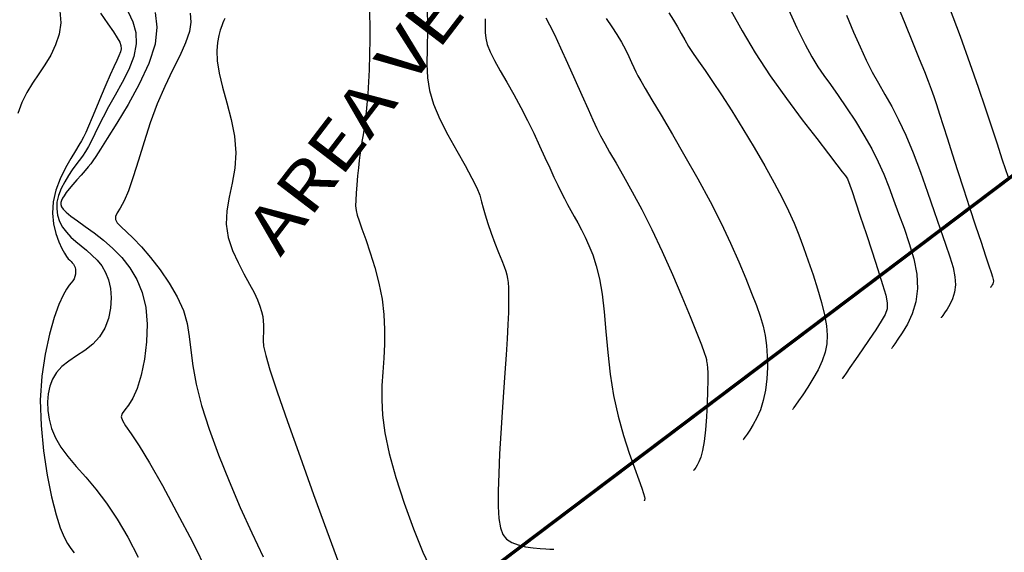
# Model space of a CAD drawing. Units: feet. Extents: x 186724 to 188657, y 1662266 to 1664325.
# Drawn here: x 187370 to 187485, y 1663211 to 1663274 of the extents above; entities that cross this region are included whole.
import ezdxf
from ezdxf.enums import TextEntityAlignment as Align

# ---------------------------------------------------------------- set-up
doc = ezdxf.new("R2010")
doc.units = ezdxf.units.FT
doc.header["$MEASUREMENT"] = 0
for name, color, linetype in [('CURVAS', 7, 'Continuous'), ('ESCRI', 7, 'Continuous'), ('NQUADRAS', 7, 'Continuous')]:
    doc.layers.add(name, color=color, linetype=linetype)
doc.styles.add('ITALICC', font='italicc')

# ---------------------------------------------------------------- blocks, each defined once
blk = doc.blocks.new('BLOCO262134')
at = {"layer": 'CURVAS', "color": 12, "linetype": 'Continuous', "flags": 128}
for points in [[(187369.439247, 1663283.006805), (187370.505321, 1663281.948182), (187371.579965, 1663280.707448), (187372.597907, 1663279.325875), (187373.487222, 1663277.858106), (187374.175984, 1663276.358783), (187374.592269, 1663274.882549), (187374.686193, 1663273.474375), (187374.496038, 1663272.140564), (187374.082127, 1663270.877745), (187373.504785, 1663269.682551), (187372.824334, 1663268.551614), (187372.098552, 1663267.474216), (187371.375031, 1663266.410252), (187370.698816, 1663265.312267), (187370.114951, 1663264.132807), (187369.668482, 1663262.824418)], [(187379.331637, 1663274.600741), (187380.194577, 1663273.349947), (187380.851281, 1663272.395989), (187381.312563, 1663271.69889), (187381.602776, 1663271.187167), (187381.746273, 1663270.789339), (187381.767406, 1663270.433923), (187381.68711, 1663270.054015), (187381.512643, 1663269.601018), (187381.247846, 1663269.030914), (187380.896557, 1663268.299683), (187380.462617, 1663267.363306), (187379.955854, 1663266.204062), (187379.410053, 1663264.909418), (187378.864989, 1663263.593142), (187378.360434, 1663262.368998), (187377.936162, 1663261.350753), (187377.615841, 1663260.613304), (187377.358721, 1663260.076063), (187377.107946, 1663259.619577), (187376.806658, 1663259.12439), (187376.398003, 1663258.471046), (187375.849324, 1663257.570731), (187375.224774, 1663256.457191), (187374.612707, 1663255.194814), (187374.101475, 1663253.847987), (187373.779431, 1663252.481098), (187373.708744, 1663251.153929), (187373.846829, 1663249.907836), (187374.12492, 1663248.779572), (187374.474248, 1663247.805889), (187374.826045, 1663247.023538), (187375.124969, 1663246.455105), (187375.369391, 1663246.066504), (187375.571109, 1663245.809486), (187375.741923, 1663245.6358), (187375.893629, 1663245.497195), (187376.035102, 1663245.35281), (187376.163513, 1663245.191343), (187376.273109, 1663245.008881), (187376.358137, 1663244.801514), (187376.412844, 1663244.565328), (187376.432071, 1663244.299616), (187376.413028, 1663244.016487), (187376.353521, 1663243.731255), (187376.251355, 1663243.459235), (187376.104335, 1663243.215739), (187375.909131, 1663242.996094), (187375.657886, 1663242.71567), (187375.341606, 1663242.269852), (187374.951299, 1663241.554023), (187374.477972, 1663240.463566), (187373.926529, 1663238.921912), (187373.357459, 1663236.964675), (187372.845145, 1663234.65552), (187372.463972, 1663232.058108), (187372.288325, 1663229.236104), (187372.368998, 1663226.26784), (187372.66242, 1663223.290329), (187373.101433, 1663220.455257), (187373.618875, 1663217.914309), (187374.147586, 1663215.819167), (187374.633517, 1663214.273656), (187375.075061, 1663213.190148), (187375.483722, 1663212.433157), (187375.871005, 1663211.867196), (187376.248414, 1663211.356776)], [(187382.595853, 1663274.745009), (187383.144686, 1663273.600612), (187383.491677, 1663272.350466), (187383.543756, 1663270.989908), (187383.241264, 1663269.524405), (187382.658187, 1663267.99993), (187381.901921, 1663266.472587), (187381.079866, 1663264.998477), (187380.299419, 1663263.633705), (187379.645132, 1663262.422793), (187379.110178, 1663261.363947), (187378.664885, 1663260.443796), (187378.279581, 1663259.648967), (187377.924594, 1663258.966088), (187377.574009, 1663258.377561), (187377.216937, 1663257.848887), (187376.846248, 1663257.341343), (187376.454809, 1663256.816206), (187376.03549, 1663256.234751), (187375.588942, 1663255.568744), (187375.146945, 1663254.831905), (187374.749065, 1663254.048442), (187374.434864, 1663253.242564), (187374.243908, 1663252.438478), (187374.206407, 1663251.657438), (187374.315163, 1663250.908873), (187374.553625, 1663250.199256), (187374.905244, 1663249.535061), (187375.353467, 1663248.922761), (187375.880809, 1663248.363959), (187376.466049, 1663247.840775), (187377.087027, 1663247.33046), (187377.721586, 1663246.810264), (187378.347569, 1663246.257436), (187378.94248, 1663245.650278), (187379.482464, 1663244.971287), (187379.943329, 1663244.204014), (187380.300884, 1663243.332007), (187380.530936, 1663242.338815), (187380.611785, 1663241.221461), (187380.531709, 1663240.030868), (187380.281475, 1663238.831432), (187379.851853, 1663237.687551), (187379.233612, 1663236.66362), (187378.432053, 1663235.804761), (187377.5106, 1663235.07899), (187376.547208, 1663234.435047), (187375.619832, 1663233.821674), (187374.806428, 1663233.18761), (187374.168689, 1663232.490741), (187373.70325, 1663231.725525), (187373.390489, 1663230.895569), (187373.210778, 1663230.004475), (187373.144492, 1663229.055849), (187373.178933, 1663228.054638), (187373.329114, 1663227.011171), (187373.616975, 1663225.93712), (187374.064454, 1663224.844159), (187374.693492, 1663223.743958), (187375.515769, 1663222.63725), (187376.501928, 1663221.481003), (187377.612351, 1663220.221241), (187378.80742, 1663218.803992), (187380.047519, 1663217.175281), (187381.298072, 1663215.295229), (187382.54467, 1663213.180329), (187383.777946, 1663210.86117)], [(187389.873243, 1663274.598064), (187389.92907, 1663273.556623), (187389.773798, 1663272.430687), (187389.326406, 1663271.118655), (187388.638845, 1663269.60721), (187387.796313, 1663267.905111), (187386.884008, 1663266.021113), (187385.987125, 1663263.963973), (187385.174164, 1663261.7617), (187384.446829, 1663259.519314), (187383.790127, 1663257.361084), (187383.189064, 1663255.411284), (187382.628647, 1663253.794182), (187382.103348, 1663252.596959), (187381.645504, 1663251.758428), (187381.296916, 1663251.180308), (187381.099386, 1663250.764319), (187381.094717, 1663250.412182), (187381.314352, 1663250.034036), (187381.748294, 1663249.573694), (187382.376189, 1663248.983388), (187383.177683, 1663248.215348), (187384.13242, 1663247.221807), (187385.208596, 1663245.975418), (187386.328606, 1663244.530526), (187387.403395, 1663242.961896), (187388.343907, 1663241.344294), (187389.061089, 1663239.752488), (187389.500821, 1663238.23195), (187389.748726, 1663236.710984), (187389.925365, 1663235.088603), (187390.151297, 1663233.263819), (187390.547082, 1663231.135643), (187391.204739, 1663228.637298), (187392.102131, 1663225.838847), (187393.18858, 1663222.844564), (187394.413408, 1663219.758723), (187395.725939, 1663216.685598), (187397.076423, 1663213.717243), (187398.418821, 1663210.896831)], [(187393.901417, 1663273.952468), (187393.813869, 1663273.746409), (187393.696411, 1663273.46888), (187393.553182, 1663273.096366), (187393.388324, 1663272.605351), (187393.212921, 1663271.972538), (187393.065826, 1663271.175515), (187392.992837, 1663270.192088), (187393.03975, 1663269.000065), (187393.25236, 1663267.577252), (187393.650933, 1663265.917564), (187394.153605, 1663264.079342), (187394.65298, 1663262.137037), (187395.041663, 1663260.165096), (187395.212258, 1663258.23797), (187395.097766, 1663256.413964), (187394.792782, 1663254.686805), (187394.432296, 1663253.034078), (187394.1513, 1663251.433366), (187394.084784, 1663249.862253), (187394.328734, 1663248.307864), (187394.823116, 1663246.795483), (187395.468891, 1663245.359934), (187396.167017, 1663244.03604), (187396.818456, 1663242.858626), (187397.343757, 1663241.851913), (187397.741821, 1663240.997706), (187398.031141, 1663240.267209), (187398.230207, 1663239.631623), (187398.357511, 1663239.062152), (187398.430329, 1663238.533885), (187398.461074, 1663238.037454), (187398.460941, 1663237.567379), (187398.44113, 1663237.118181), (187398.412837, 1663236.684378), (187398.399313, 1663236.22597), (187398.472031, 1663235.564866), (187398.714515, 1663234.488459), (187399.210291, 1663232.784138), (187400.042885, 1663230.239292), (187401.256418, 1663226.743265), (187402.737397, 1663222.593202), (187404.332921, 1663218.188202), (187405.890093, 1663213.927364), (187407.256013, 1663210.209785)], [(187410.868091, 1663276.00245), (187410.903325, 1663271.562169), (187410.838346, 1663267.954739), (187410.695406, 1663265.149551), (187410.506985, 1663263.025926), (187410.305563, 1663261.463185), (187410.123619, 1663260.34065), (187409.985827, 1663259.539325), (187409.885643, 1663258.94695), (187409.808713, 1663258.452945), (187409.740688, 1663257.946733), (187409.667215, 1663257.317735), (187409.578342, 1663256.489113), (187409.481709, 1663255.518992), (187409.389354, 1663254.499237), (187409.313318, 1663253.52171), (187409.265638, 1663252.678278), (187409.259333, 1663252.025845), (187409.311339, 1663251.481474), (187409.439572, 1663250.927272), (187409.661946, 1663250.245343), (187409.996377, 1663249.317791), (187410.447768, 1663248.060548), (187410.968969, 1663246.524841), (187411.499818, 1663244.795728), (187411.980153, 1663242.958264), (187412.349812, 1663241.097503), (187412.564692, 1663239.283499), (187412.644927, 1663237.526305), (187412.626713, 1663235.820968), (187412.546243, 1663234.162539), (187412.439713, 1663232.546067), (187412.346663, 1663230.951233), (187412.320017, 1663229.29624), (187412.416049, 1663227.483919), (187412.691029, 1663225.417107), (187413.201229, 1663222.998634), (187413.978344, 1663220.18726), (187414.95576, 1663217.165432), (187416.042283, 1663214.171526), (187417.146724, 1663211.443914), (187418.17789, 1663209.22097)], [(187417.645542, 1663275.484836), (187417.667991, 1663272.726609), (187417.635398, 1663270.475194), (187417.611587, 1663268.630138), (187417.674157, 1663267.032835), (187417.900704, 1663265.524681), (187418.368825, 1663263.947073), (187419.122882, 1663262.187861), (187420.074283, 1663260.320707), (187421.101204, 1663258.465729), (187422.081816, 1663256.743046), (187422.894293, 1663255.272773), (187423.450861, 1663254.135375), (187423.799951, 1663253.252707), (187424.02405, 1663252.506968), (187424.205641, 1663251.78036), (187424.427209, 1663250.955082), (187424.750087, 1663249.94853), (187425.150993, 1663248.818867), (187425.585492, 1663247.659452), (187426.009151, 1663246.563643), (187426.377535, 1663245.624797), (187426.65655, 1663244.907986), (187426.853462, 1663244.365134), (187426.985876, 1663243.919876), (187427.071397, 1663243.495849), (187427.127631, 1663243.016691), (187427.168352, 1663242.414061), (187427.192005, 1663241.651717), (187427.193202, 1663240.70144), (187427.166557, 1663239.535011), (187427.106682, 1663238.124211), (187427.010593, 1663236.452064), (187426.884912, 1663234.546555), (187426.738662, 1663232.446914), (187426.580868, 1663230.192367), (187426.420552, 1663227.822143), (187426.267432, 1663225.384864), (187426.13399, 1663222.966728), (187426.033402, 1663220.663329), (187425.978842, 1663218.570258), (187425.983486, 1663216.783109), (187426.06207, 1663215.371684), (187426.235574, 1663214.302633), (187426.52654, 1663213.516816), (187426.957507, 1663212.955093), (187427.551018, 1663212.558325), (187428.312053, 1663212.274164), (187429.175355, 1663212.077433), (187430.058107, 1663211.949748), (187430.877493, 1663211.872725), (187431.550694, 1663211.82798), (187432.01633, 1663211.79973), (187432.298765, 1663211.782594), (187432.443799, 1663211.773795), (187432.497232, 1663211.770553), (187432.504866, 1663211.77009), (187432.504866, 1663211.77009)], [(187431.569636, 1663274.057498), (187431.989632, 1663273.247715), (187432.551297, 1663272.097276), (187433.270174, 1663270.553048), (187434.09389, 1663268.738567), (187434.953091, 1663266.821538), (187435.778424, 1663264.969668), (187436.500534, 1663263.35066), (187437.07329, 1663262.081737), (187437.543438, 1663261.078179), (187437.980947, 1663260.204782), (187438.455785, 1663259.326342), (187439.037922, 1663258.307654), (187439.781117, 1663257.036445), (187440.674299, 1663255.492163), (187441.69019, 1663253.677183), (187442.801512, 1663251.593884), (187443.980984, 1663249.244643), (187445.195829, 1663246.660027), (187446.391266, 1663243.983366), (187447.507011, 1663241.386179), (187448.482785, 1663239.039986), (187449.258305, 1663237.116305), (187449.79236, 1663235.738458), (187450.120017, 1663234.836975), (187450.295415, 1663234.294188), (187450.372692, 1663233.992428), (187450.405986, 1663233.814028), (187450.439285, 1663233.648371), (187450.475974, 1663233.413047), (187450.509289, 1663233.0327), (187450.532465, 1663232.431971), (187450.538737, 1663231.535504), (187450.521767, 1663230.303421), (187450.476926, 1663228.837764), (187450.40001, 1663227.276054), (187450.286816, 1663225.755814), (187450.133142, 1663224.414564), (187449.938888, 1663223.35912), (187449.720368, 1663222.573472), (187449.498, 1663222.010901), (187449.292201, 1663221.624692), (187449.123389, 1663221.368126), (187449.006666, 1663221.199509), (187448.935867, 1663221.097233), (187448.89951, 1663221.044713), (187448.886116, 1663221.025363), (187448.884202, 1663221.022599), (187448.884202, 1663221.022599)], [(187438.646898, 1663273.95934), (187439.291403, 1663273.006556), (187439.888774, 1663272.092509), (187440.420824, 1663271.193975), (187440.884919, 1663270.328844), (187441.282314, 1663269.525284), (187441.614264, 1663268.811463), (187441.882025, 1663268.215552), (187442.1002, 1663267.737422), (187442.336786, 1663267.263754), (187442.673129, 1663266.652935), (187443.190574, 1663265.763348), (187443.970467, 1663264.453381), (187445.063394, 1663262.628563), (187446.396906, 1663260.383013), (187447.867796, 1663257.857997), (187449.372856, 1663255.194778), (187450.808877, 1663252.534621), (187452.091363, 1663249.99941), (187453.21065, 1663247.633509), (187454.175787, 1663245.461897), (187454.995821, 1663243.509558), (187455.679801, 1663241.801472), (187456.237169, 1663240.345472), (187456.678955, 1663239.080789), (187457.016583, 1663237.929504), (187457.261477, 1663236.813699), (187457.425062, 1663235.655454), (187457.515787, 1663234.398517), (187457.530201, 1663233.0733), (187457.461877, 1663231.731882), (187457.304389, 1663230.426341), (187457.051311, 1663229.208755), (187456.704408, 1663228.12323), (187456.298214, 1663227.181978), (187455.875454, 1663226.38924), (187455.478854, 1663225.749254), (187455.151141, 1663225.266262), (187454.924197, 1663224.938422), (187454.786543, 1663224.739568), (187454.715856, 1663224.637453), (187454.689813, 1663224.599832), (187454.686093, 1663224.594458), (187454.686093, 1663224.594458)], [(187445.976105, 1663274.637529), (187446.516668, 1663273.791591), (187446.980616, 1663272.994539), (187447.40633, 1663272.225567), (187447.832192, 1663271.463871), (187448.296581, 1663270.688643), (187448.834757, 1663269.872277), (187449.469493, 1663268.959958), (187450.220441, 1663267.890073), (187451.107251, 1663266.601005), (187452.149576, 1663265.03114), (187453.350727, 1663263.150091), (187454.64865, 1663261.052387), (187455.964953, 1663258.863786), (187457.221243, 1663256.710047), (187458.339127, 1663254.716928), (187459.261464, 1663252.974887), (187460.016122, 1663251.433184), (187460.65222, 1663250.00578), (187461.218879, 1663248.606636), (187461.765216, 1663247.149712), (187462.326864, 1663245.574964), (187462.885492, 1663243.926332), (187463.409283, 1663242.273748), (187463.86642, 1663240.687147), (187464.225084, 1663239.236462), (187464.457756, 1663237.970757), (187464.554108, 1663236.855616), (187464.50811, 1663235.835753), (187464.313734, 1663234.855881), (187463.96495, 1663233.860713), (187463.467608, 1663232.814516), (187462.875081, 1663231.759762), (187462.252618, 1663230.758475), (187461.665472, 1663229.872679), (187461.178893, 1663229.164398), (187460.841729, 1663228.677335), (187460.63722, 1663228.381903), (187460.532202, 1663228.230194), (187460.493511, 1663228.174302), (187460.487984, 1663228.166317), (187460.487984, 1663228.166317)], [(187453.253337, 1663274.927894), (187454.564887, 1663272.514513), (187456.103108, 1663269.938978), (187457.870228, 1663267.263104), (187459.754293, 1663264.607105), (187461.614805, 1663262.105798), (187463.311262, 1663259.893998), (187464.703164, 1663258.106521), (187465.687895, 1663256.837563), (187466.31436, 1663256.018851), (187466.66935, 1663255.54149), (187466.839654, 1663255.296588), (187466.912062, 1663255.175251), (187466.96542, 1663255.067683), (187467.046814, 1663254.860478), (187467.195386, 1663254.439328), (187467.450278, 1663253.689922), (187467.850632, 1663252.497951), (187468.416558, 1663250.804456), (187469.092029, 1663248.771875), (187469.801984, 1663246.617992), (187470.471363, 1663244.560595), (187471.025107, 1663242.81747), (187471.399725, 1663241.542997), (187471.578014, 1663240.637932), (187471.554343, 1663239.939623), (187471.323078, 1663239.28542), (187470.878588, 1663238.512671), (187470.230809, 1663237.505803), (187469.451948, 1663236.337546), (187468.629783, 1663235.127711), (187467.852089, 1663233.996104), (187467.206644, 1663233.062534), (187466.759261, 1663232.416247), (187466.487897, 1663232.024238), (187466.348548, 1663231.822935), (187466.297208, 1663231.748771), (187466.289874, 1663231.738176), (187466.289874, 1663231.738176)], [(187466.799365, 1663274.346419), (187467.640814, 1663272.37628), (187468.401263, 1663270.646476), (187469.117347, 1663269.105365), (187469.825699, 1663267.701307), (187470.556685, 1663266.377731), (187471.315587, 1663265.058364), (187472.101419, 1663263.662003), (187472.913193, 1663262.107447), (187473.749923, 1663260.313493), (187474.606806, 1663258.234103), (187475.463782, 1663255.96389), (187476.296973, 1663253.632631), (187477.082504, 1663251.370104), (187477.796499, 1663249.306084), (187478.416083, 1663247.540379), (187478.922396, 1663246.052914), (187479.297577, 1663244.793646), (187479.523767, 1663243.71253), (187479.583106, 1663242.759523), (187479.470147, 1663241.895056), (187479.229092, 1663241.12146), (187478.916557, 1663240.45154), (187478.589155, 1663239.898103), (187478.303502, 1663239.473954), (187478.103497, 1663239.185029), (187477.982182, 1663239.00978), (187477.919886, 1663238.919786), (187477.896934, 1663238.886631), (187477.893656, 1663238.881895), (187477.893656, 1663238.881895)], [(187472.614244, 1663275.893336), (187473.625117, 1663273.441479), (187474.552531, 1663271.1812), (187475.33696, 1663269.258751), (187475.937506, 1663267.772807), (187476.38777, 1663266.631744), (187476.739976, 1663265.696365), (187477.04635, 1663264.827471), (187477.359116, 1663263.885862), (187477.722295, 1663262.75591), (187478.147085, 1663261.416261), (187478.63648, 1663259.869133), (187479.193475, 1663258.116741), (187479.821062, 1663256.161302), (187480.514188, 1663254.026992), (187481.235612, 1663251.825827), (187481.940045, 1663249.691784), (187482.582198, 1663247.758837), (187483.116783, 1663246.160963), (187483.509962, 1663244.994677), (187483.773706, 1663244.206652), (187483.931436, 1663243.7061), (187484.006572, 1663243.402232), (187484.022537, 1663243.204263), (187484.000674, 1663243.036946), (187483.954018, 1663242.887218), (187483.893527, 1663242.757556), (187483.830159, 1663242.650439), (187483.774871, 1663242.568346), (187483.736161, 1663242.512425), (187483.71268, 1663242.478506), (187483.700623, 1663242.461088), (187483.696181, 1663242.454671), (187483.695546, 1663242.453754), (187483.695546, 1663242.453754)], [(187478.846803, 1663275.319557), (187480.115128, 1663271.883471), (187481.275778, 1663268.68073), (187482.250431, 1663265.911415), (187483.06505, 1663263.519942), (187483.771666, 1663261.386808), (187484.42231, 1663259.392512), (187485.069015, 1663257.417551), (187485.748322, 1663255.380716)]]:
    blk.add_lwpolyline(points, dxfattribs=at)
at = {"layer": 'CURVAS', "color": 1, "linetype": 'Continuous', "flags": 128}
for points in [[(187385.755192, 1663274.663458), (187385.953981, 1663272.961619), (187385.74128, 1663270.981887), (187385.011059, 1663268.706023), (187383.894703, 1663266.277016), (187382.582953, 1663263.878163), (187381.266546, 1663261.69276), (187380.136222, 1663259.904104), (187379.33441, 1663258.641523), (187378.810302, 1663257.818476), (187378.464781, 1663257.294451), (187378.198728, 1663256.928936), (187377.913026, 1663256.581422), (187377.532176, 1663256.141818), (187377.075153, 1663255.62171), (187376.58455, 1663255.063109), (187376.102961, 1663254.508021), (187375.672978, 1663253.998456), (187375.32856, 1663253.566758), (187375.069117, 1663253.20662), (187374.885423, 1663252.90207), (187374.768254, 1663252.63714), (187374.708384, 1663252.395858), (187374.70407, 1663252.160948), (187374.783496, 1663251.90991), (187374.98233, 1663251.61894), (187375.336239, 1663251.264233), (187375.880888, 1663250.821983), (187376.63665, 1663250.272812), (187377.562706, 1663249.615045), (187378.602944, 1663248.851433), (187379.701249, 1663247.984727), (187380.80151, 1663247.017677), (187381.849858, 1663245.947746), (187382.801415, 1663244.751232), (187383.61355, 1663243.399147), (187384.243631, 1663241.8625), (187384.649027, 1663240.112301), (187384.801661, 1663238.14735), (187384.731676, 1663236.077597), (187384.483772, 1663234.040785), (187384.102648, 1663232.174653), (187383.633001, 1663230.616944), (187383.121648, 1663229.465616), (187382.623863, 1663228.659511), (187382.197039, 1663228.097687), (187381.898565, 1663227.679204), (187381.785835, 1663227.303121), (187381.908825, 1663226.863477), (187382.287859, 1663226.23422), (187382.935844, 1663225.284281), (187383.865689, 1663223.882588), (187385.090304, 1663221.898068), (187386.602209, 1663219.254816), (187388.31238, 1663216.097582), (187390.111405, 1663212.626279), (187391.88987, 1663209.040823)], [(187424.437419, 1663273.919518), (187424.427673, 1663273.063268), (187424.436794, 1663272.336229), (187424.509695, 1663271.653777), (187424.691289, 1663270.931286), (187425.026488, 1663270.084134), (187425.544588, 1663269.047987), (187426.212407, 1663267.839685), (187426.981143, 1663266.496359), (187427.801997, 1663265.055142), (187428.626168, 1663263.553163), (187429.41222, 1663262.027828), (187430.148176, 1663260.517627), (187430.829424, 1663259.061323), (187431.451353, 1663257.697678), (187432.009351, 1663256.465454), (187432.502216, 1663255.391652), (187432.942395, 1663254.456217), (187433.345744, 1663253.62733), (187433.728119, 1663252.873173), (187434.105377, 1663252.161928), (187434.490876, 1663251.463467), (187434.887984, 1663250.754426), (187435.297569, 1663250.01313), (187435.720502, 1663249.217905), (187436.15765, 1663248.347076), (187436.606442, 1663247.375485), (187437.050535, 1663246.264032), (187437.470145, 1663244.970133), (187437.845486, 1663243.451204), (187438.156775, 1663241.664661), (187438.395709, 1663239.58838), (187438.599919, 1663237.282067), (187438.818516, 1663234.825888), (187439.100615, 1663232.30001), (187439.495326, 1663229.784598), (187440.032352, 1663227.357742), (187440.663748, 1663225.089215), (187441.322161, 1663223.046716), (187441.940234, 1663221.297943), (187442.450612, 1663219.910594), (187442.802919, 1663218.927366), (187443.014689, 1663218.290962), (187443.120433, 1663217.919084), (187443.154664, 1663217.729434), (187443.151894, 1663217.639716), (187443.141071, 1663217.580914), (187443.128897, 1663217.537143), (187443.116508, 1663217.505801), (187443.105042, 1663217.484284), (187443.095637, 1663217.46999), (187443.089134, 1663217.460596), (187443.08519, 1663217.454898), (187443.083164, 1663217.451972), (187443.082418, 1663217.450894), (187443.082312, 1663217.45074), (187443.082312, 1663217.45074)], [(187459.808147, 1663275.456952), (187461.00058, 1663272.884228), (187461.966277, 1663270.922681), (187462.756046, 1663269.464595), (187463.454149, 1663268.322193), (187464.144848, 1663267.307698), (187464.912407, 1663266.233335), (187465.816372, 1663264.953897), (187466.81743, 1663263.494462), (187467.851555, 1663261.922674), (187468.854717, 1663260.306181), (187469.762889, 1663258.71263), (187470.53027, 1663257.191002), (187471.183961, 1663255.715627), (187471.769292, 1663254.242166), (187472.331589, 1663252.726284), (187472.916182, 1663251.123643), (187473.547468, 1663249.406369), (187474.166119, 1663247.612422), (187474.691876, 1663245.796228), (187475.044481, 1663244.012207), (187475.143675, 1663242.314784), (187474.93962, 1663240.753166), (187474.504166, 1663239.355702), (187473.939586, 1663238.145525), (187473.348151, 1663237.145767), (187472.832132, 1663236.379563), (187472.470833, 1663235.857634), (187472.251684, 1663235.541053), (187472.139148, 1663235.378485), (187472.097688, 1663235.318592), (187472.091765, 1663235.310035), (187472.091765, 1663235.310035)]]:
    blk.add_lwpolyline(points, dxfattribs=at)
blk = doc.blocks.new('BLOCO289824')
at = {"layer": 'ESCRI', "color": 1, "linetype": 'Continuous', "const_width": 0.4, "flags": 128}
blk.add_lwpolyline([(187394.680385, 1663186.469479), (187559.250183, 1663310.591833)], dxfattribs=at)

msp = doc.modelspace()

# ---------------------------------------------------------------- block references
at = {"layer": 'CURVAS'}
msp.add_blockref('BLOCO262134', (0, 0), dxfattribs=at)
at = {"layer": 'ESCRI'}
msp.add_blockref('BLOCO289824', (0, 0), dxfattribs=at)

# ---------------------------------------------------------------- texts
at = {"layer": 'NQUADRAS', "color": 7, "style": 'ITALICC', "width": 0.924658}
msp.add_text('AREA VERDE', height=5.6, rotation=52.60000061, dxfattribs=at).set_placement((187400.4171, 1663245.9133), (187433.215395, 1663288.81169), align=Align.FIT)

doc.saveas('drawing.dxf')
